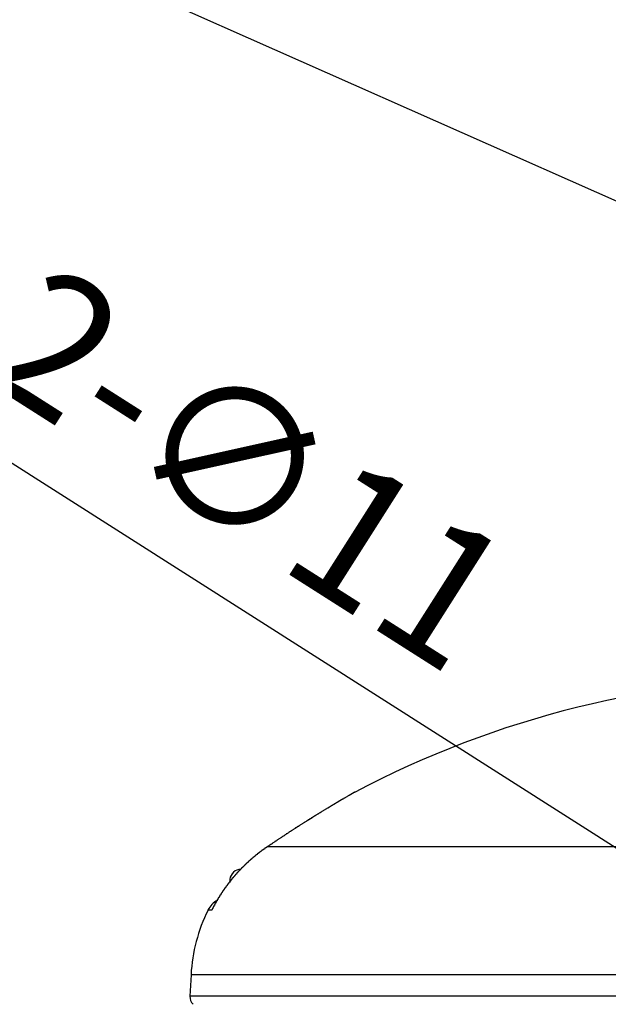
# Model space of a CAD drawing. Extents: x 355 to 712, y -8 to 245.
# Drawn here: x 581 to 592, y 95 to 113 of the extents above; entities that cross this region are included whole.
import ezdxf

# ---------------------------------------------------------------- set-up
doc = ezdxf.new("R2010")
doc.units = 0
doc.header["$LTSCALE"] = 16.335
doc.header["$MEASUREMENT"] = 0
doc.header["$PDSIZE"] = 1
doc.layers.get('0').update_dxf_attribs({"linetype": 'CONTINUOUS'})
doc.layers.get('Defpoints').update_dxf_attribs({"linetype": 'CONTINUOUS'})
doc.layers.add('寸法', color=40, linetype='CONTINUOUS')
doc.styles.get("Standard").update_dxf_attribs({"font": 'monotxt.shx', "width": 0.8, "bigfont": 'bigfont.shx'})
doc.styles.add('STANDARD1', font='MONOTXT.shx', dxfattribs={"width": 0.8, "bigfont": 'BIGFONT.shx'})
doc.dimstyles.new('SLDDIMSTYLE2', dxfattribs={"dimtxt": 3.5, "dimasz": 3, "dimexe": 0, "dimexo": 0.0625, "dimgap": 0.875, "dimtad": 1, "dimdec": 3, "dimlfac": 5, "dimrnd": 1e-09, "dimzin": 12, "dimdsep": 46, "dimtxsty": 'STANDARD1', "dimsah": 1, "dimcen": 0, "dimadec": 0, "dimazin": 0, "dimtfac": 1, "dimtdec": 3, "dimtofl": 0, "dimtmove": 2, "dimatfit": 3, "dimfxl": 1, "dimtolj": 1, "dimtzin": 12, "dimarcsym": 0})

# ---------------------------------------------------------------- blocks, each defined once
blk = doc.blocks.new('_Open30')
at = {"color": 0, "linetype": 'ByBlock', "lineweight": -2}
for p, q in [((-1, 0.2679), (0, 0)), ((0, 0), (-1, -0.2679)), ((0, 0), (-1, 0))]:
    blk.add_line(p, q, dxfattribs=at)
blk = doc.blocks.new('*D23')
at = {"layer": 'Defpoints', "color": 0, "linetype": 'Continuous'}
for p in [(598.919, 93.382), (600.775, 92.2)]:
    blk.add_point(p, dxfattribs=at)
at = {"layer": '寸法', "color": 0, "linetype": 'Continuous', "lineweight": -2}
blk.add_line((579.29, 105.874), (596.81, 94.724), dxfattribs=at)
at = {"layer": '寸法', "color": 0, "linetype": 'Continuous', "lineweight": -2, "xscale": 2.5, "yscale": 2.5, "zscale": 2.5, "rotation": 327.5262901741563}
blk.add_blockref('_Open30', (598.919, 93.382), dxfattribs=at)
at = {"layer": '寸法', "color": 0, "linetype": 'Continuous', "insert": (585.138, 104.819), "char_height": 2.5, "attachment_point": 5, "rotation": 327.5263}
blk.add_mtext('\\A1;2-∅11', dxfattribs=at)
blk = doc.blocks.new('*D15')
at = {"layer": 'Defpoints', "color": 0}
for p in [(602.477, 112.233), (603.447, 111.991)]:
    blk.add_point(p, dxfattribs=at)
at = {"layer": '寸法', "color": 0, "lineweight": -2}
blk.add_line((581.889, 117.361), (600.051, 112.837), dxfattribs=at)
at = {"layer": '寸法', "color": 0, "lineweight": -2, "xscale": 2.5, "yscale": 2.5, "zscale": 2.5, "rotation": 346.0130605448245}
blk.add_blockref('_Open30', (602.477, 112.233), dxfattribs=at)
at = {"layer": '寸法', "color": 0, "insert": (586.961, 118.416), "char_height": 2.5, "attachment_point": 5, "rotation": 346.0131}
blk.add_mtext('\\A1;4-R5', dxfattribs=at)

msp = doc.modelspace()

# ---------------------------------------------------------------- linework, layer by layer
at = {"color": 7, "linetype": 'Continuous'}
for p, q in [((595.392, 97.923), (585.459, 97.923)), ((584.777, 97.328), (584.772, 97.273)), ((584.447, 96.769), (584.377, 96.769)), ((584.068, 95.591), (584.047, 95.201)), ((595.847, 95.591), (584.068, 95.591)), ((595.847, 95.201), (584.047, 95.201))]:
    msp.add_line(p, q, dxfattribs=at)
msp.add_lwpolyline([(603.679, 104.432), (577.27, 116.137)], dxfattribs=at)
at = {"color": 7}
for points in [[(587.044, 98.912, 0), (587.044, 98.912, 0), (587.044, 98.913, 0), (587.044, 98.913, 0), (587.044, 98.914, 0), (587.044, 98.914, 0), (587.044, 98.915, 0), (587.054, 98.915, 0), (587.054, 98.916, 0), (587.054, 98.916, 0), (587.054, 98.916, 0), (587.054, 98.917, 0), (587.054, 98.917, 0), (587.054, 98.917, 0), (587.054, 98.917, 0), (587.054, 98.917, 0), (587.054, 98.917, 0), (587.054, 98.917, 0), (587.054, 98.917, 0), (587.054, 98.917, 0), (587.054, 98.917, 0), (587.054, 98.917, 0), (587.054, 98.917, 0), (587.054, 98.916, 0), (587.054, 98.916, 0), (587.054, 98.915, 0), (587.044, 98.915, 0), (587.044, 98.914, 0), (587.044, 98.913, 0), (587.044, 98.913, 0), (587.044, 98.912, 0), (587.044, 98.911, 0), (587.044, 98.91, 0), (587.044, 98.909, 0), (587.034, 98.908, 0), (587.034, 98.907, 0), (587.034, 98.906, 0), (587.034, 98.905, 0), (587.034, 98.904, 0), (587.024, 98.903, 0), (587.024, 98.902, 0), (587.024, 98.9, 0), (587.024, 98.899, 0), (587.014, 98.898, 0), (587.014, 98.896, 0), (587.014, 98.895, 0), (587.014, 98.893, 0), (587.004, 98.892, 0), (587.004, 98.89, 0), (587.004, 98.888, 0), (587.004, 98.887, 0), (586.994, 98.885, 0), (586.994, 98.883, 0), (586.994, 98.882, 0), (586.984, 98.88, 0), (586.984, 98.878, 0), (586.984, 98.876, 0), (586.974, 98.874, 0), (586.974, 98.872, 0), (586.974, 98.87, 0), (586.964, 98.868, 0), (586.964, 98.866, 0), (586.964, 98.864, 0), (586.954, 98.862, 0), (586.954, 98.86, 0), (586.954, 98.858, 0), (586.944, 98.856, 0), (586.944, 98.853, 0), (586.934, 98.851, 0), (586.934, 98.849, 0), (586.934, 98.847, 0), (586.924, 98.844, 0), (586.924, 98.842, 0), (586.914, 98.84, 0), (586.914, 98.837, 0), (586.914, 98.835, 0), (586.904, 98.832, 0), (586.904, 98.83, 0), (586.894, 98.828, 0), (586.894, 98.825, 0), (586.894, 98.823, 0), (586.884, 98.82, 0), (586.884, 98.818, 0), (586.874, 98.815, 0), (586.874, 98.813, 0), (586.864, 98.81, 0), (586.864, 98.808, 0), (586.854, 98.805, 0), (586.854, 98.802, 0), (586.854, 98.8, 0), (586.844, 98.797, 0), (586.844, 98.794, 0), (586.834, 98.792, 0), (586.834, 98.789, 0), (586.824, 98.786, 0), (586.824, 98.783, 0), (586.814, 98.781, 0), (586.814, 98.778, 0), (586.804, 98.775, 0), (586.804, 98.772, 0), (586.794, 98.769, 0), (586.794, 98.767, 0), (586.784, 98.764, 0), (586.784, 98.761, 0), (586.774, 98.758, 0), (586.774, 98.755, 0), (586.764, 98.752, 0), (586.764, 98.749, 0), (586.754, 98.746, 0), (586.754, 98.743, 0), (586.744, 98.74, 0), (586.744, 98.736, 0), (586.734, 98.733, 0), (586.734, 98.73, 0), (586.724, 98.727, 0), (586.724, 98.724, 0), (586.714, 98.72, 0), (586.714, 98.717, 0), (586.704, 98.714, 0), (586.694, 98.711, 0), (586.694, 98.707, 0), (586.684, 98.704, 0), (586.684, 98.7, 0), (586.674, 98.697, 0), (586.674, 98.694, 0), (586.664, 98.69, 0), (586.654, 98.687, 0), (586.654, 98.683, 0), (586.644, 98.68, 0), (586.644, 98.676, 0), (586.634, 98.673, 0), (586.624, 98.669, 0), (586.624, 98.665, 0), (586.614, 98.662, 0), (586.614, 98.658, 0), (586.604, 98.654, 0), (586.594, 98.651, 0), (586.594, 98.647, 0), (586.584, 98.643, 0), (586.584, 98.639, 0), (586.574, 98.636, 0), (586.564, 98.632, 0), (586.564, 98.628, 0), (586.554, 98.624, 0), (586.544, 98.62, 0), (586.544, 98.616, 0), (586.534, 98.613, 0), (586.524, 98.609, 0), (586.524, 98.605, 0), (586.514, 98.601, 0), (586.504, 98.597, 0), (586.504, 98.593, 0), (586.494, 98.589, 0), (586.484, 98.585, 0), (586.484, 98.581, 0), (586.474, 98.577, 0), (586.464, 98.573, 0), (586.464, 98.568, 0), (586.454, 98.564, 0), (586.444, 98.56, 0), (586.444, 98.556, 0), (586.434, 98.552, 0), (586.424, 98.548, 0), (586.424, 98.543, 0), (586.414, 98.539, 0), (586.404, 98.535, 0), (586.404, 98.531, 0), (586.394, 98.527, 0), (586.384, 98.522, 0), (586.384, 98.518, 0), (586.374, 98.514, 0), (586.364, 98.509, 0), (586.354, 98.505, 0), (586.354, 98.501, 0), (586.344, 98.496, 0), (586.334, 98.492, 0), (586.334, 98.487, 0), (586.324, 98.483, 0), (586.314, 98.478, 0), (586.304, 98.474, 0), (586.304, 98.47, 0), (586.294, 98.465, 0), (586.284, 98.461, 0), (586.284, 98.456, 0), (586.274, 98.451, 0), (586.264, 98.447, 0), (586.254, 98.442, 0), (586.254, 98.438, 0), (586.244, 98.433, 0), (586.234, 98.429, 0), (586.224, 98.424, 0), (586.224, 98.419, 0), (586.214, 98.415, 0), (586.204, 98.41, 0), (586.194, 98.405, 0), (586.194, 98.401, 0), (586.184, 98.396, 0), (586.174, 98.391, 0), (586.164, 98.386, 0), (586.164, 98.382, 0), (586.154, 98.377, 0), (586.144, 98.372, 0), (586.134, 98.367, 0), (586.134, 98.362, 0), (586.124, 98.358, 0), (586.114, 98.353, 0), (586.104, 98.348, 0), (586.104, 98.343, 0), (586.094, 98.338, 0), (586.084, 98.333, 0), (586.074, 98.328, 0), (586.064, 98.324, 0), (586.064, 98.319, 0), (586.054, 98.314, 0), (586.044, 98.309, 0), (586.034, 98.304, 0), (586.034, 98.299, 0), (586.024, 98.294, 0), (586.014, 98.289, 0), (586.004, 98.284, 0), (585.994, 98.279, 0), (585.994, 98.274, 0), (585.984, 98.269, 0), (585.974, 98.264, 0), (585.964, 98.258, 0), (585.964, 98.253, 0), (585.954, 98.248, 0), (585.944, 98.243, 0), (585.934, 98.238, 0), (585.924, 98.233, 0), (585.924, 98.228, 0), (585.914, 98.223, 0), (585.904, 98.217, 0), (585.894, 98.212, 0), (585.884, 98.207, 0), (585.884, 98.202, 0), (585.874, 98.197, 0), (585.864, 98.191, 0), (585.854, 98.186, 0), (585.844, 98.181, 0), (585.844, 98.176, 0), (585.834, 98.17, 0), (585.824, 98.165, 0), (585.814, 98.16, 0), (585.804, 98.155, 0), (585.804, 98.149, 0), (585.794, 98.144, 0), (585.784, 98.139, 0), (585.774, 98.133, 0), (585.764, 98.128, 0), (585.764, 98.123, 0), (585.754, 98.117, 0), (585.744, 98.112, 0), (585.734, 98.107, 0), (585.724, 98.101, 0), (585.724, 98.096, 0), (585.714, 98.091, 0), (585.704, 98.085, 0), (585.694, 98.08, 0), (585.684, 98.075, 0), (585.674, 98.069, 0), (585.674, 98.064, 0), (585.664, 98.058, 0), (585.654, 98.053, 0), (585.644, 98.048, 0), (585.634, 98.042, 0), (585.634, 98.037, 0), (585.624, 98.031, 0), (585.614, 98.026, 0), (585.604, 98.021, 0), (585.594, 98.015, 0), (585.594, 98.01, 0), (585.584, 98.004, 0), (585.574, 97.999, 0), (585.564, 97.993, 0), (585.554, 97.988, 0), (585.544, 97.983, 0), (585.544, 97.977, 0), (585.534, 97.972, 0), (585.524, 97.966, 0), (585.514, 97.961, 0), (585.504, 97.955, 0), (585.504, 97.95, 0), (585.494, 97.944, 0), (585.484, 97.939, 0), (585.474, 97.934, 0), (585.464, 97.928, 0), (585.454, 97.923, 0)], [(585.454, 97.923, 0), (585.454, 97.921, 0), (585.454, 97.92, 0), (585.454, 97.918, 0), (585.454, 97.917, 0), (585.444, 97.915, 0), (585.444, 97.914, 0), (585.444, 97.912, 0), (585.444, 97.911, 0), (585.434, 97.909, 0), (585.434, 97.908, 0), (585.434, 97.906, 0), (585.434, 97.904, 0), (585.434, 97.903, 0), (585.424, 97.901, 0), (585.424, 97.9, 0), (585.424, 97.898, 0), (585.424, 97.897, 0), (585.424, 97.895, 0), (585.414, 97.894, 0), (585.414, 97.892, 0), (585.414, 97.891, 0), (585.414, 97.889, 0), (585.404, 97.888, 0), (585.404, 97.886, 0), (585.404, 97.885, 0), (585.404, 97.883, 0), (585.404, 97.881, 0), (585.394, 97.88, 0), (585.394, 97.878, 0), (585.394, 97.877, 0), (585.394, 97.875, 0), (585.384, 97.874, 0), (585.384, 97.872, 0), (585.384, 97.871, 0), (585.384, 97.869, 0), (585.384, 97.867, 0), (585.374, 97.866, 0), (585.374, 97.864, 0), (585.374, 97.863, 0), (585.374, 97.861, 0), (585.374, 97.86, 0), (585.364, 97.858, 0), (585.364, 97.856, 0), (585.364, 97.855, 0), (585.364, 97.853, 0), (585.354, 97.852, 0), (585.354, 97.85, 0), (585.354, 97.848, 0), (585.354, 97.847, 0), (585.354, 97.845, 0), (585.344, 97.844, 0), (585.344, 97.842, 0), (585.344, 97.84, 0), (585.344, 97.839, 0), (585.334, 97.837, 0), (585.334, 97.836, 0), (585.334, 97.834, 0), (585.334, 97.832, 0), (585.334, 97.831, 0), (585.324, 97.829, 0), (585.324, 97.828, 0), (585.324, 97.826, 0), (585.324, 97.824, 0), (585.324, 97.823, 0), (585.314, 97.821, 0), (585.314, 97.82, 0), (585.314, 97.818, 0), (585.314, 97.816, 0), (585.314, 97.815, 0), (585.304, 97.813, 0), (585.304, 97.811, 0), (585.304, 97.81, 0), (585.304, 97.808, 0), (585.294, 97.806, 0), (585.294, 97.805, 0), (585.294, 97.803, 0), (585.294, 97.802, 0), (585.294, 97.8, 0), (585.284, 97.798, 0), (585.284, 97.797, 0), (585.284, 97.795, 0), (585.284, 97.793, 0), (585.284, 97.792, 0), (585.274, 97.79, 0), (585.274, 97.788, 0), (585.274, 97.787, 0), (585.274, 97.785, 0), (585.274, 97.783, 0), (585.264, 97.782, 0), (585.264, 97.78, 0), (585.264, 97.778, 0), (585.264, 97.777, 0), (585.254, 97.775, 0), (585.254, 97.773, 0), (585.254, 97.772, 0), (585.254, 97.77, 0), (585.254, 97.768, 0), (585.244, 97.767, 0), (585.244, 97.765, 0), (585.244, 97.763, 0), (585.244, 97.761, 0), (585.244, 97.76, 0), (585.234, 97.758, 0), (585.234, 97.756, 0), (585.234, 97.755, 0), (585.234, 97.753, 0), (585.234, 97.751, 0), (585.224, 97.75, 0), (585.224, 97.748, 0), (585.224, 97.746, 0), (585.224, 97.744, 0), (585.224, 97.743, 0), (585.214, 97.741, 0), (585.214, 97.739, 0), (585.214, 97.738, 0), (585.214, 97.736, 0), (585.204, 97.734, 0), (585.204, 97.732, 0), (585.204, 97.731, 0), (585.204, 97.729, 0), (585.204, 97.727, 0), (585.194, 97.726, 0), (585.194, 97.724, 0), (585.194, 97.722, 0), (585.194, 97.72, 0), (585.194, 97.719, 0), (585.184, 97.717, 0)], [(585.184, 97.717, 0), (585.184, 97.714, 0), (585.184, 97.711, 0), (585.174, 97.708, 0), (585.174, 97.704, 0), (585.174, 97.701, 0), (585.164, 97.698, 0), (585.164, 97.695, 0), (585.164, 97.692, 0), (585.154, 97.689, 0), (585.154, 97.686, 0), (585.144, 97.683, 0), (585.144, 97.679, 0), (585.144, 97.676, 0), (585.134, 97.673, 0), (585.134, 97.67, 0), (585.134, 97.667, 0), (585.124, 97.664, 0), (585.124, 97.66, 0), (585.124, 97.657, 0), (585.114, 97.654, 0), (585.114, 97.651, 0), (585.114, 97.648, 0), (585.104, 97.644, 0), (585.104, 97.641, 0), (585.104, 97.638, 0), (585.094, 97.635, 0), (585.094, 97.632, 0), (585.084, 97.628, 0), (585.084, 97.625, 0), (585.084, 97.622, 0), (585.074, 97.619, 0), (585.074, 97.615, 0), (585.074, 97.612, 0), (585.064, 97.609, 0), (585.064, 97.606, 0), (585.064, 97.602, 0), (585.054, 97.599, 0), (585.054, 97.596, 0), (585.054, 97.592, 0), (585.044, 97.589, 0), (585.044, 97.586, 0), (585.044, 97.583, 0), (585.034, 97.579, 0), (585.034, 97.576, 0), (585.034, 97.573, 0), (585.024, 97.569, 0), (585.024, 97.566, 0), (585.024, 97.563, 0), (585.014, 97.559, 0), (585.014, 97.556, 0), (585.014, 97.553, 0), (585.004, 97.549, 0), (585.004, 97.546, 0), (585.004, 97.542, 0), (584.994, 97.539, 0), (584.994, 97.536, 0), (584.994, 97.532, 0), (584.984, 97.529, 0), (584.984, 97.526, 0), (584.984, 97.522, 0), (584.974, 97.519, 0), (584.974, 97.515, 0), (584.974, 97.512, 0), (584.964, 97.509, 0), (584.964, 97.505, 0), (584.964, 97.502, 0), (584.954, 97.498, 0), (584.954, 97.495, 0), (584.954, 97.491, 0), (584.944, 97.488, 0), (584.944, 97.484, 0), (584.944, 97.481, 0), (584.934, 97.478, 0), (584.934, 97.474, 0), (584.934, 97.471, 0), (584.924, 97.467, 0), (584.924, 97.464, 0), (584.924, 97.46, 0), (584.914, 97.457, 0), (584.914, 97.453, 0), (584.914, 97.45, 0), (584.904, 97.446, 0), (584.904, 97.443, 0), (584.904, 97.439, 0), (584.904, 97.436, 0), (584.894, 97.432, 0), (584.894, 97.429, 0), (584.894, 97.425, 0), (584.884, 97.421, 0), (584.884, 97.418, 0), (584.884, 97.414, 0), (584.874, 97.411, 0), (584.874, 97.407, 0), (584.874, 97.404, 0), (584.864, 97.4, 0), (584.864, 97.396, 0), (584.864, 97.393, 0), (584.854, 97.389, 0), (584.854, 97.386, 0), (584.854, 97.382, 0), (584.854, 97.378, 0), (584.844, 97.375, 0), (584.844, 97.371, 0), (584.844, 97.368, 0), (584.834, 97.364, 0), (584.834, 97.36, 0), (584.834, 97.357, 0), (584.824, 97.353, 0), (584.824, 97.349, 0), (584.824, 97.346, 0), (584.814, 97.342, 0), (584.814, 97.338, 0), (584.814, 97.335, 0), (584.814, 97.331, 0), (584.804, 97.327, 0), (584.804, 97.324, 0), (584.804, 97.32, 0), (584.794, 97.316, 0), (584.794, 97.313, 0), (584.794, 97.309, 0), (584.784, 97.305, 0), (584.784, 97.302, 0), (584.784, 97.298, 0), (584.784, 97.294, 0), (584.774, 97.29, 0), (584.774, 97.287, 0), (584.774, 97.283, 0), (584.764, 97.279, 0), (584.764, 97.275, 0), (584.764, 97.272, 0), (584.764, 97.268, 0), (584.754, 97.264, 0), (584.754, 97.26, 0), (584.754, 97.257, 0), (584.744, 97.253, 0), (584.744, 97.249, 0), (584.744, 97.245, 0), (584.744, 97.241, 0), (584.734, 97.238, 0), (584.734, 97.234, 0), (584.734, 97.23, 0), (584.724, 97.226, 0), (584.724, 97.222, 0), (584.724, 97.219, 0), (584.724, 97.215, 0), (584.714, 97.211, 0), (584.714, 97.207, 0), (584.714, 97.203, 0), (584.704, 97.199, 0), (584.704, 97.196, 0), (584.704, 97.192, 0), (584.704, 97.188, 0), (584.694, 97.184, 0), (584.694, 97.18, 0), (584.694, 97.176, 0), (584.684, 97.172, 0), (584.684, 97.168, 0), (584.684, 97.165, 0), (584.684, 97.161, 0), (584.674, 97.157, 0), (584.674, 97.153, 0), (584.674, 97.149, 0), (584.674, 97.145, 0), (584.664, 97.141, 0), (584.664, 97.137, 0), (584.664, 97.133, 0), (584.654, 97.129, 0), (584.654, 97.126, 0), (584.654, 97.122, 0), (584.654, 97.118, 0), (584.644, 97.114, 0), (584.644, 97.11, 0), (584.644, 97.106, 0), (584.644, 97.102, 0), (584.634, 97.098, 0), (584.634, 97.094, 0), (584.634, 97.09, 0), (584.634, 97.086, 0), (584.624, 97.082, 0), (584.624, 97.078, 0), (584.624, 97.074, 0), (584.614, 97.07, 0), (584.614, 97.066, 0), (584.614, 97.062, 0), (584.614, 97.058, 0), (584.604, 97.054, 0), (584.604, 97.05, 0), (584.604, 97.046, 0), (584.604, 97.042, 0), (584.594, 97.038, 0), (584.594, 97.034, 0), (584.594, 97.03, 0), (584.594, 97.026, 0), (584.584, 97.022, 0), (584.584, 97.018, 0), (584.584, 97.014, 0), (584.584, 97.01, 0), (584.574, 97.006, 0), (584.574, 97.002, 0), (584.574, 96.998, 0), (584.574, 96.994, 0), (584.564, 96.99, 0), (584.564, 96.986, 0), (584.564, 96.982, 0), (584.564, 96.978, 0), (584.554, 96.973, 0), (584.554, 96.969, 0), (584.554, 96.965, 0), (584.554, 96.961, 0), (584.544, 96.957, 0), (584.544, 96.953, 0), (584.544, 96.949, 0), (584.544, 96.945, 0), (584.534, 96.941, 0), (584.534, 96.937, 0), (584.534, 96.932, 0), (584.534, 96.928, 0), (584.534, 96.924, 0), (584.524, 96.92, 0), (584.524, 96.916, 0), (584.524, 96.912, 0), (584.524, 96.908, 0), (584.514, 96.904, 0), (584.514, 96.899, 0), (584.514, 96.895, 0), (584.514, 96.891, 0), (584.504, 96.887, 0), (584.504, 96.883, 0), (584.504, 96.879, 0), (584.504, 96.875, 0), (584.504, 96.87, 0), (584.494, 96.866, 0), (584.494, 96.862, 0), (584.494, 96.858, 0), (584.494, 96.854, 0), (584.484, 96.849, 0), (584.484, 96.845, 0), (584.484, 96.841, 0), (584.484, 96.837, 0), (584.484, 96.833, 0), (584.474, 96.828, 0), (584.474, 96.824, 0), (584.474, 96.82, 0), (584.474, 96.816, 0), (584.464, 96.812, 0), (584.464, 96.807, 0), (584.464, 96.803, 0), (584.464, 96.799, 0), (584.464, 96.795, 0), (584.454, 96.79, 0), (584.454, 96.786, 0), (584.454, 96.782, 0), (584.454, 96.778, 0), (584.444, 96.773, 0), (584.444, 96.769, 0)]]:
    msp.add_polyline3d(points, dxfattribs=at)
at = {"color": 7, "linetype": 'Continuous'}
for centre, radius, start, end in [((595.441, 82.991), 18, 90, 117.8089), ((584.976, 97.311), 0.2, 90, 175), ((584.735, 96.591), 0.4, 117.7051, 153.5765), ((587.064, 95.434), 3, 153.5765, 177), ((584.247, 95.191), 0.2, 177, 224.2825)]:
    msp.add_arc(centre, radius, start, end, dxfattribs=at)

# ---------------------------------------------------------------- dimensions: what is measured, and where the dimension line sits
at = {"layer": '寸法'}
dim = msp.add_radius_dim(center=(603.447, 111.991), mpoint=(602.477, 112.233), text='4-<>', dimstyle='SLDDIMSTYLE2', override={"dimtxt": 2.5, "dimasz": 2.5, "dimexo": 1, "dimgap": 1, "dimdec": 1, "dimrnd": 0, "dimtxsty": 'STANDARD', "dimblk1": 'Open30', "dimblk2": 'Open30', "dimtdec": 1, "dimtmove": 0, "dimldrblk": 'Open30', "dimtzin": 0}, dxfattribs=at)
dim.commit()
dim.dimension.update_dxf_attribs({"geometry": '*D15', "text_midpoint": (586.417, 116.233), "dimtype": 164})
at = {"layer": '寸法', "linetype": 'Continuous'}
dim = msp.add_diameter_dim_2p(p1=(600.775, 92.2), p2=(598.919, 93.382), text='2-<>', dimstyle='SLDDIMSTYLE2', override={"dimtxt": 2.5, "dimasz": 2.5, "dimexo": 1, "dimgap": 1, "dimtad": 3, "dimdec": 1, "dimrnd": 0, "dimtxsty": 'STANDARD', "dimblk1": 'Open30', "dimblk2": 'Open30', "dimtdec": 1, "dimtmove": 0, "dimldrblk": 'Open30', "dimtzin": 0}, dxfattribs=at)
dim.commit()
dim.dimension.update_dxf_attribs({"geometry": '*D23', "text_midpoint": (583.93, 102.921), "dimtype": 163})

doc.saveas('drawing.dxf')
